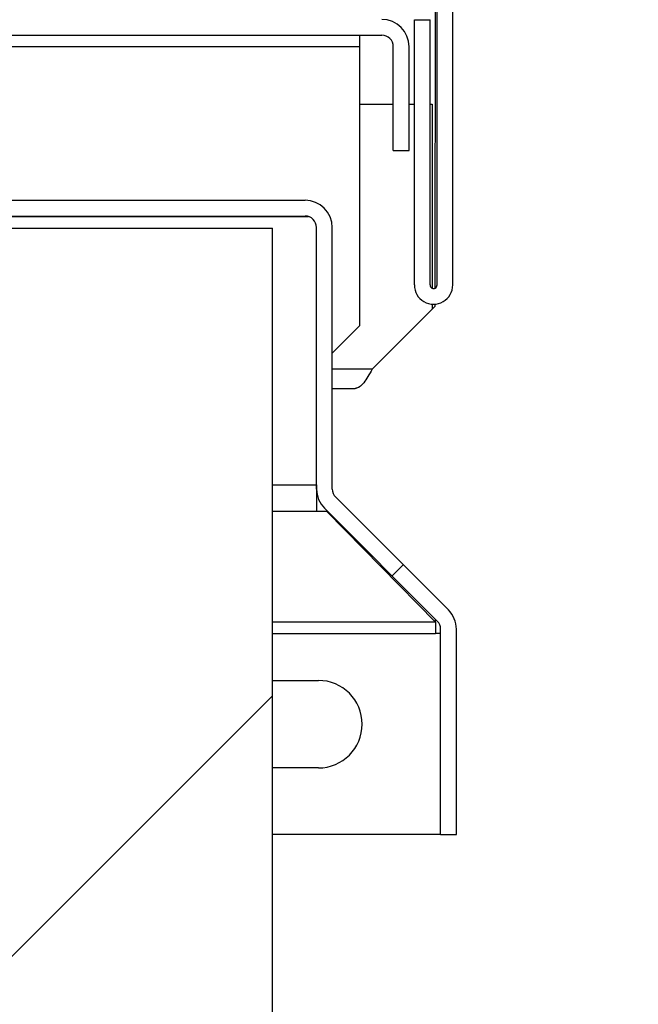
# Model space of a CAD drawing. Units: inches. Extents: x 0.1 to 10.8, y 0.2 to 8.4.
# Drawn here: x 4.7 to 4.8, y 4.2 to 4.3 of the extents above; entities that cross this region are included whole.
import ezdxf

# ---------------------------------------------------------------- set-up
doc = ezdxf.new("R2010")
doc.units = ezdxf.units.IN
doc.header["$MEASUREMENT"] = 0
doc.layers.add('FORMAT', color=7, linetype='Continuous')
doc.styles.add('SLDTEXTSTYLE0', font='TXT', dxfattribs={"width": 0.605})
doc.dimstyles.new('SLDDIMSTYLE0', dxfattribs={"dimtxt": 0.09100341796875, "dimasz": 0.08089192708333333, "dimexe": 0, "dimexo": 0.0625, "dimgap": 0.0227508544921875, "dimtad": 0, "dimtih": 1, "dimtoh": 1, "dimdec": 6, "dimlfac": 34.18, "dimrnd": 1e-09, "dimzin": 12, "dimdsep": 46, "dimtxsty": 'SLDTEXTSTYLE0', "dimsah": 1, "dimcen": 0.09, "dimadec": 0, "dimazin": 3, "dimtfac": 1, "dimtdec": 0, "dimtofl": 0, "dimtmove": 0, "dimatfit": 3, "dimfxl": 0, "dimfrac": 2, "dimtolj": 1, "dimtzin": 12, "dimarcsym": 0})
pattern_1 = [(45, (0, 0), (-0.08838834764831845, 0.08838834764831845), [])]

# ---------------------------------------------------------------- blocks, each defined once
blk = doc.blocks.new('_D_6')
at = {"layer": 'FORMAT'}
for p, q in [((4.866116149795205, 4.414608172881258), (5.291260763996076, 4.414608172881258)), ((5.191260763996077, 4.414608172881258), (5.191260763996077, 4.248160107986576)), ((5.191260763996077, 3.941955100909345), (5.191260763996077, 4.108403165804031)), ((4.8975599765945, 3.941955100909345), (5.291260763996076, 3.941955100909345))]:
    blk.add_line(p, q, dxfattribs=at)
for points in [[(5.191260763996077, 4.414608172881258), (5.178815852137102, 4.333716245797925), (5.203705675855051, 4.333716245797925)], [(5.191260763996077, 3.941955100909345), (5.203705675855051, 4.022847027992679), (5.178815852137102, 4.022847027992679)]]:
    blk.add_solid(points, dxfattribs=at)
at = {"layer": 'FORMAT', "insert": (4.995427441279332, 4.229253268699289), "char_height": 0.09374999999999999, "attachment_point": 1, "style": 'SLDTEXTSTYLE0'}
blk.add_mtext('16 1/8"', dxfattribs=at)

msp = doc.modelspace()

# ---------------------------------------------------------------- hatches: boundary and pattern name
at = {"linetype": 'Continuous', "lineweight": 18}
h = msp.add_hatch(dxfattribs=at)
h.set_pattern_fill('ANSI31', style=0)
h.set_pattern_definition(pattern_1)
edge = h.paths.add_edge_path(flags=0)
edge.add_line((1.703316266822707, 4.323195065801094), (1.700683148039793, 4.323195065801094))
edge.add_line((1.700683148039793, 4.323195065801094), (1.700683148039793, 4.278870899622041))
edge.add_arc((1.700098010532479, 4.278870899622041), 0.0005851375073142189, 180, 360, ccw=False)
edge.add_line((1.699512873025165, 4.278870899622041), (1.699512873025165, 4.410044100324206))
edge.add_arc((1.701443826799302, 4.410044100324207), 0.001930953774136922, 89.9999999999992, 180.0000000000263, ccw=False)
edge.add_line((1.701443826799302, 4.411975054098344), (4.766116149795206, 4.411975054098344))
edge.add_arc((4.766116149795206, 4.410044100324207), 0.001930953774136922, -7.958078640513122e-13, 89.9999999999992, ccw=False)
edge.add_line((4.768047103569343, 4.410044100324207), (4.768047103569343, 4.278870899622041))
edge.add_arc((4.767461966062029, 4.278870899622041), 0.0005851375073142189, 180, 360, ccw=False)
edge.add_line((4.766876828554715, 4.278870899622041), (4.766876828554715, 4.323195065801093))
edge.add_line((4.766876828554715, 4.323195065801093), (4.7642437097718, 4.323195065801093))
edge.add_line((4.7642437097718, 4.323195065801093), (4.7642437097718, 4.278870899622041))
edge.add_arc((4.767461966062029, 4.278870899622041), 0.003218256290228203, 180, 360.0000000000008)
edge.add_line((4.770680222352258, 4.278870899622041), (4.770680222352256, 4.410044100324207))
edge.add_arc((4.766116149795206, 4.410044100324207), 0.004564072557050907, 0, 90)
edge.add_line((4.766116149795206, 4.414608172881258), (1.701443826799302, 4.414608172881258))
edge.add_arc((1.701443826799302, 4.410044100324207), 0.004564072557050907, 90, 180.0000000000119)
edge.add_line((1.696879754242251, 4.410044100324206), (1.696879754242251, 4.278870899622041))
edge.add_arc((1.700098010532479, 4.278870899622041), 0.003218256290228203, 180, 360.0000000000008)
edge.add_line((1.703316266822707, 4.278870899622041), (1.703316266822707, 4.323195065801094))
h = msp.add_hatch(dxfattribs=at)
h.set_pattern_fill('ANSI31', angle=2.8e-322, style=0)
h.set_pattern_definition(pattern_1)
edge = h.paths.add_edge_path(flags=0)
edge.add_arc((1.708765359859571, 4.318726077942697), 0.004564072557050933, 89.99999999999164, 180)
edge.add_line((1.70420128730252, 4.318726077942697), (1.704201287302519, 4.301347493975464))
edge.add_line((1.704201287302519, 4.301347493975464), (1.706834406085434, 4.301347493975464))
edge.add_line((1.706834406085434, 4.301347493975464), (1.706834406085434, 4.318726077942697))
edge.add_arc((1.708765359859571, 4.318726077942697), 0.001930953774136948, 89.99999999997948, 180, ccw=False)
edge.add_line((1.708765359859571, 4.320657031716833), (4.758794616734937, 4.320657031716833))
edge.add_arc((4.758794616734937, 4.318726077942697), 0.001930953774136948, -7.958078640513122e-13, 89.9999999999992, ccw=False)
edge.add_line((4.760725570509074, 4.318726077942697), (4.760725570509074, 4.301347493975443))
edge.add_line((4.760725570509074, 4.301347493975443), (4.763358689291987, 4.301347493975464))
edge.add_line((4.763358689291987, 4.301347493975464), (4.763358689291987, 4.318726077942697))
edge.add_arc((4.758794616734937, 4.318726077942697), 0.004564072557050933, 0, 90)
edge.add_line((4.758794616734937, 4.323290150499748), (1.708765359859571, 4.323290150499748))
h = msp.add_hatch(dxfattribs=at)
h.set_pattern_fill('ANSI31', style=0)
h.set_pattern_definition(pattern_1)
edge = h.paths.add_edge_path(flags=0)
edge.add_line((4.768644821533061, 4.186981432097167), (4.771277940315975, 4.186981432097167))
edge.add_line((4.771277940315975, 4.186981432097167), (4.771277940315975, 4.221289855294457))
edge.add_arc((4.766713867758924, 4.221289855294457), 0.004564072557050907, 0, 45.00000000000789)
edge.add_line((4.769941154413842, 4.224517141949375), (4.751080473321426, 4.243377823041792))
edge.add_arc((4.752445863829276, 4.244743213549641), 0.001930953774136922, 180, 224.9999999999814, ccw=False)
edge.add_line((4.750514910055139, 4.244743213549641), (4.750514910055139, 4.288473532740818))
edge.add_arc((4.745950837498088, 4.288473532740818), 0.004564072557050907, 0, 89.99999999998886)
edge.add_line((4.745950837498089, 4.29303760529787), (4.652679918832202, 4.29303760529787))
edge.add_arc((4.652679918832202, 4.288473532740819), 0.004564072557050907, 90, 180)
edge.add_line((4.64811584627515, 4.288473532740819), (4.64811584627515, 4.265594656204833))
edge.add_line((4.64811584627515, 4.265594656204833), (4.650748965058065, 4.265594656204833))
edge.add_line((4.650748965058065, 4.265594656204833), (4.650748965058065, 4.288473532740819))
edge.add_arc((4.652679918832202, 4.288473532740819), 0.001930953774136922, 89.9999999999992, 180, ccw=False)
edge.add_line((4.652679918832202, 4.290404486514956), (4.745950837498089, 4.290404486514956))
edge.add_arc((4.745950837498088, 4.288473532740818), 0.001930953774136922, -7.958078640513122e-13, 89.99999999997277, ccw=False)
edge.add_line((4.747881791272225, 4.288473532740818), (4.747881791272225, 4.244743213549641))
edge.add_arc((4.752445863829276, 4.244743213549641), 0.004564072557050907, 180, 224.999999999993)
edge.add_line((4.749218577174358, 4.241515926894723), (4.768079258266773, 4.222655245802307))
edge.add_arc((4.766713867758924, 4.221289855294457), 0.001930953774136922, -7.958078640513122e-13, 45.00000000001779, ccw=False)
edge.add_line((4.768644821533061, 4.221289855294457), (4.768644821533061, 4.186981432097167))
h = msp.add_hatch(dxfattribs=at)
h.set_pattern_fill('ANSI31', style=0)
h.set_pattern_definition(pattern_1)
edge = h.paths.add_edge_path(flags=0)
edge.add_line((4.640743124634289, 3.946519173466397), (4.640743124634289, 4.290404486514963))
edge.add_line((4.640743124634289, 4.290404486514963), (4.638110005851376, 4.290404486514963))
edge.add_line((4.638110005851376, 4.290404486514963), (4.638110005851376, 3.946519173466397))
edge.add_arc((4.642674078408427, 3.946519173466397), 0.004564072557050907, 180, 270.0000000000008)
edge.add_line((4.642674078408427, 3.941955100909346), (4.7975599765945, 3.941955100909345))
edge.add_line((4.7975599765945, 3.941955100909345), (4.7975599765945, 3.944588219692259))
edge.add_line((4.7975599765945, 3.944588219692259), (4.642674078408427, 3.944588219692259))
edge.add_arc((4.642674078408427, 3.946519173466397), 0.001930953774136922, 180, 270, ccw=False)
h = msp.add_hatch(dxfattribs=at)
h.set_pattern_fill('ANSI31', style=0)
h.set_pattern_definition(pattern_1)
h.paths.add_polyline_path([(4.652738443534231, 4.288356505239363), (4.652738443534231, 3.944588219692259), (4.740509069631363, 3.944588219692259), (4.740509069631363, 4.288356505239363)], flags=0)

# ---------------------------------------------------------------- linework, layer by layer
at = {"color": 7, "linetype": 'Continuous', "lineweight": 25}
for p, q in [((4.768047103569343, 4.278870899622041), (4.768047103569343, 4.410044100324207)), ((4.770680222352258, 4.278870899622041), (4.770680222352256, 4.410044100324207)), ((4.767738540724757, 4.333038638708413), (4.767666288342916, 4.278322594681339)), ((4.7642437097718, 4.278870899622041), (4.7642437097718, 4.323195065801093)), ((4.7642437097718, 4.323195065801093), (4.766876828554715, 4.323195065801093)), ((4.766876828554715, 4.278870899622041), (4.766876828554715, 4.323195065801093)), ((1.708765359859571, 4.320657031716833), (4.758794616734937, 4.320657031716833)), ((4.755137507314222, 4.318726077942697), (4.755137507314222, 4.320657031716833)), ((4.755137507314222, 4.272105247047437), (4.755137507314222, 4.318726077942697)), ((4.760725570509074, 4.301347493975443), (4.760725570509074, 4.318726077942697)), ((4.763358689291987, 4.301347493975465), (4.763358689291987, 4.318726077942697)), ((4.755137507314222, 4.309122508750187), (4.760725570509073, 4.309122508750187)), ((4.763358689291987, 4.309122508750187), (4.7642437097718, 4.309122508750187)), ((4.766876828554715, 4.309122508750187), (4.767232625814719, 4.309122508750187)), ((4.767232625814719, 4.309122508750187), (4.767232625814719, 4.278332579128813)), ((4.760725570509074, 4.301347493975443), (4.763358689291987, 4.301347493975465)), ((4.652679918832202, 4.29303760529787), (4.745950837498088, 4.29303760529787)), ((4.652679918832202, 4.290404486514956), (4.745950837498088, 4.290404486514956)), ((4.69462492685781, 4.290316715888864), (4.746526387982941, 4.290316715888864)), ((4.652738443534231, 4.288356505239363), (4.740509069631363, 4.288356505239363)), ((4.740509069631363, 3.944588219692259), (4.740509069631363, 4.288356505239363)), ((4.747872440023405, 4.245423964953346), (4.747872440023405, 4.28866333846399)), ((4.747881791272225, 4.244743213549641), (4.747881791272225, 4.288473532740818)), ((4.750514910055139, 4.244743213549641), (4.750514910055139, 4.288473532740818)), ((4.767232625814719, 4.275660825386053), (4.767232625814719, 4.274845496867957)), ((4.76723262581472, 4.274845496867957), (4.76766226418131, 4.275275135234549)), ((4.76766277096023, 4.275658914107994), (4.76766226418131, 4.275275135234548)), ((4.767232625814719, 4.274845496867957), (4.757185471517897, 4.264798342571136)), ((4.750514910055139, 4.267482649788352), (4.755137507314222, 4.272105247047437)), ((4.747872440023405, 4.264840179756619), (4.747881791272225, 4.264849531005439)), ((4.747872440023405, 4.261580086280907), (4.747881791272225, 4.261580086280907)), ((4.750514910055139, 4.261580086280907), (4.754359600657516, 4.261580086280907)), ((4.754359600653806, 4.261580086280907), (4.755066068369829, 4.261825061454217)), ((4.747872440023405, 4.245423964953346), (4.747872440023405, 4.240995464856827)), ((4.748040426324253, 4.243550368758665), (4.747872440023405, 4.243550368758665)), ((4.769941154413842, 4.224517141949375), (4.751080473321426, 4.243377823041792)), ((4.749627852545348, 4.240995464856827), (4.747872440023405, 4.240995464856827)), ((4.768079258266773, 4.222655245802307), (4.749218577174358, 4.241515926894723)), ((4.749627852545348, 4.240995464856827), (4.749627852545348, 4.241106651523733)), ((4.767767115272089, 4.222454652301526), (4.749627852545348, 4.240995464856827)), ((4.767767115272089, 4.222454652301526), (4.767767115272089, 4.222967388796993)), ((4.767767115272089, 4.222454652301526), (4.767767115272089, 4.220581056106844)), ((4.768644821533061, 4.186981432097167), (4.768644821533061, 4.221289855294457)), ((4.771277940315975, 4.186981432097167), (4.771277940315975, 4.221289855294457)), ((4.76864482153306, 4.220581056106844), (4.767767115272089, 4.220581056106844)), ((4.740509069631363, 4.212718068379377), (4.740880046811, 4.212727482418999)), ((4.740880046811, 4.212727482418999), (4.748194265652428, 4.212727482418999)), ((4.740880046811, 4.198099044736144), (4.740509069631363, 4.198108458775765)), ((4.748194265652428, 4.198099044736144), (4.740880046811, 4.198099044736144)), ((4.76864482153306, 4.186981432097173), (4.740509069631363, 4.186981432097173)), ((4.768644821533061, 4.186981432097167), (4.771277940315975, 4.186981432097167))]:
    msp.add_line(p, q, dxfattribs=at)
at = {"color": 8, "linetype": 'Continuous', "lineweight": 25}
for p, q in [((4.755137507314222, 4.318726077942697), (4.67925248683441, 4.318726077942697)), ((4.747881791272225, 4.264798342571136), (4.747872440023405, 4.264798342571136)), ((4.757185471517897, 4.264798342571136), (4.750514910055139, 4.264798342571136)), ((4.740509069631363, 4.245423964953346), (4.747872440023405, 4.245423964953346)), ((4.747872440023405, 4.240995464856827), (4.740509069631363, 4.240995464856827)), ((4.767767115272089, 4.222454652301526), (4.740509069631363, 4.222454652301526)), ((4.740509069631363, 4.220581056106844), (4.767767115272089, 4.220581056106844))]:
    msp.add_line(p, q, dxfattribs=at)
at = {"color": 7, "linetype": 'Continuous', "lineweight": 25}
for centre, radius, start, end in [((4.758794616734937, 4.318726077942697), 0.004564072557051269, 0, 90), ((4.758794616734937, 4.318726077942697), 0.001930953774136768, 1.054170754059944e-10, 90), ((4.745950837498088, 4.288473532740818), 0.004564072557051269, 0, 90), ((4.745950837498088, 4.288473532740818), 0.001930953774137656, 0, 90), ((4.767461966062029, 4.278870899622041), 0.003218256290229426, 179.9999999999684, 0), ((4.767461966062029, 4.278870899622041), 0.0005851375073149256, 179.9999999998261, 0), ((4.752445863829276, 4.244743213549641), 0.004564072557051269, 180, 224.999999999993), ((4.752445863829276, 4.244743213549641), 0.001930953774137656, 180, 224.9999999999822), ((4.766713867758924, 4.221289855294457), 0.004564072557051269, 2.229976595126449e-11, 45), ((4.766713867758924, 4.221289855294457), 0.001930953774137656, 5.270853770297294e-11, 45), ((4.748194265652428, 4.205413263577571), 0.007314218841427689, 270.0000000000008, 90)]:
    msp.add_arc(centre, radius, start, end, dxfattribs=at)
msp.add_open_spline([(4.757185471517897, 4.264798342571132), (4.756949982279205, 4.26437663178076), (4.756479003801823, 4.263533210200013), (4.755772536086052, 4.262469431875367), (4.755066068464122, 4.261725212746953), (4.754595090084203, 4.26162846176308), (4.754359600941768, 4.261580086280907)], degree=3, knots=[0, 0, 0, 0, 0.2500000252261799, 0.5000000504523628, 0.7500000756785457, 1, 1, 1, 1], dxfattribs=at)

# ---------------------------------------------------------------- dimensions: what is measured, and where the dimension line sits
at = {"layer": 'FORMAT'}
dim = msp.add_linear_dim(base=(5.191260763996076, 3.941955100909345), p1=(4.766116149795206, 4.414608172881258), p2=(4.7975599765945, 3.941955100909345), angle=90.0000000000002, dimstyle='SLDDIMSTYLE0', dxfattribs=at)
dim.commit()
dim.dimension.update_dxf_attribs({"geometry": '_D_6', "text_midpoint": (5.191260763996076, 4.178281636895302), "dimtype": 160})

doc.saveas('drawing.dxf')
